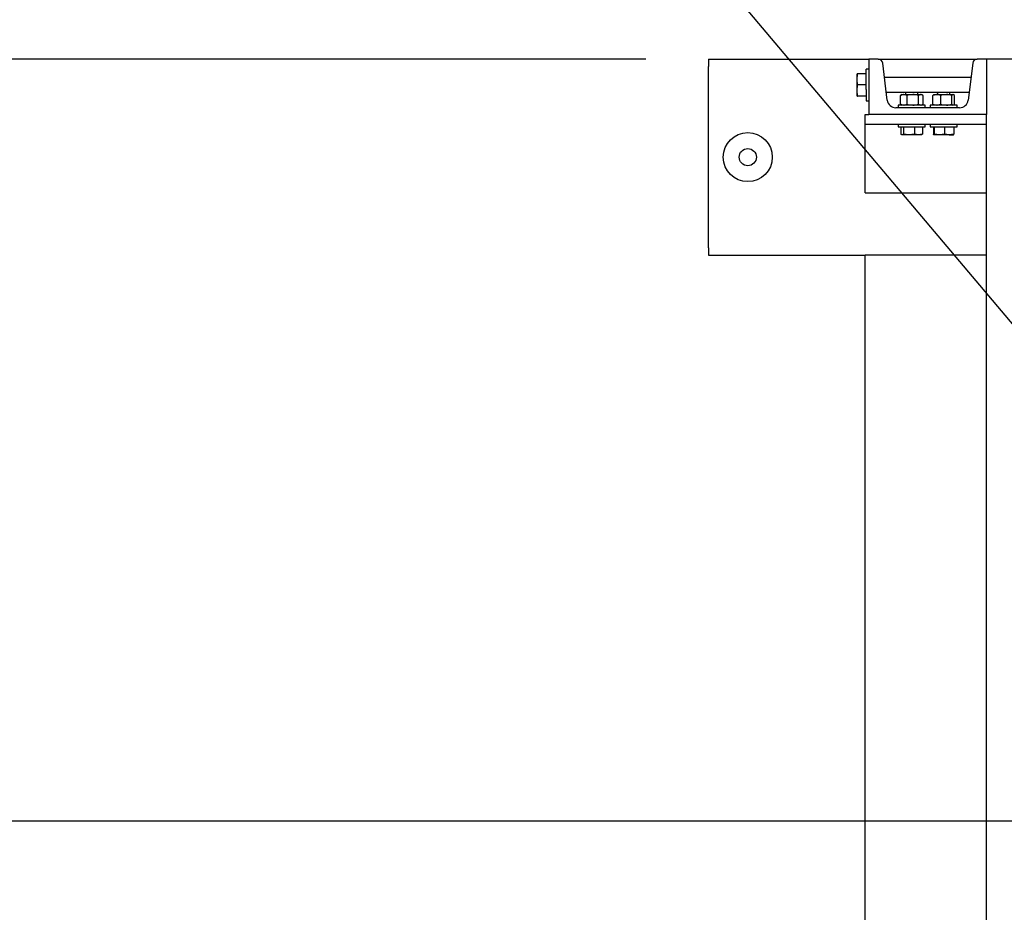
# Model space of a CAD drawing. Units: inches. Extents: x 0.8 to 15.8, y 0.4 to 10.6.
# Drawn here: x 5.7 to 6.5, y 9 to 9.8 of the extents above; entities that cross this region are included whole.
import ezdxf

# ---------------------------------------------------------------- set-up
doc = ezdxf.new("R2010")
doc.units = ezdxf.units.IN
doc.header["$MEASUREMENT"] = 0
doc.layers.add('FORMAT', color=7, linetype='Continuous')
doc.styles.add('SLDTEXTSTYLE0', font='TXT', dxfattribs={"width": 0.605})
doc.dimstyles.new('SLDDIMSTYLE0', dxfattribs={"dimtxt": 0.080892, "dimasz": 0.13, "dimexe": 0, "dimexo": 0.0625, "dimgap": 0.020223, "dimtad": 0, "dimtih": 1, "dimtoh": 1, "dimdec": 6, "dimlfac": 32, "dimrnd": 1e-09, "dimzin": 12, "dimdsep": 46, "dimlunit": 5, "dimtxsty": 'SLDTEXTSTYLE0', "dimsah": 1, "dimcen": 0.09, "dimadec": 0, "dimazin": 3, "dimtfac": 1, "dimtdec": 1, "dimtofl": 0, "dimtmove": 0, "dimatfit": 3, "dimfxl": 0, "dimfrac": 2, "dimtolj": 1, "dimtzin": 12, "dimarcsym": 0})
doc.dimstyles.new('SLDDIMSTYLE4', dxfattribs={"dimtxt": 0.18, "dimasz": 0.13, "dimexe": 0, "dimexo": 0.0625, "dimgap": 0, "dimtad": 0, "dimtih": 1, "dimtoh": 1, "dimdec": 0, "dimrnd": 1e-09, "dimzin": 0, "dimdsep": 46, "dimlunit": 5, "dimtxsty": 'Standard', "dimsah": 1, "dimcen": 0.09, "dimadec": 0, "dimazin": 0, "dimtfac": 0.13, "dimtdec": 0, "dimtofl": 0, "dimtmove": 0, "dimatfit": 3, "dimfxl": 0, "dimfrac": 2, "dimtolj": 1, "dimtzin": 0, "dimarcsym": 0})

# ---------------------------------------------------------------- blocks, each defined once
blk = doc.blocks.new('_D_31')
at = {"layer": 'FORMAT'}
for p, q in [((6.18839, 9.72274), (5.40864, 9.72274)), ((5.53364, 9.72274), (5.53364, 9.11532)), ((6.587, 9.11532), (5.40864, 9.11532)), ((5.53364, 8.74862), (5.53364, 9.11532)), ((4.88862, 8.74862), (4.86084, 8.74862)), ((4.86084, 8.74862), (4.86084, 8.6244)), ((5.07381, 8.74862), (5.10158, 8.74862)), ((5.10158, 8.74862), (5.10158, 8.6244)), ((5.28364, 8.74862), (5.53364, 8.74862)), ((4.86084, 8.6244), (4.88862, 8.6244)), ((5.10158, 8.6244), (5.07381, 8.6244))]:
    blk.add_line(p, q, dxfattribs=at)
for points in [[(5.53364, 9.72274), (5.51364, 9.59274), (5.55364, 9.59274)], [(5.53364, 9.11532), (5.55364, 9.24532), (5.51364, 9.24532)]]:
    blk.add_solid(points, dxfattribs=at)
at = {"layer": 'FORMAT', "char_height": 0.083333, "attachment_point": 1, "style": 'SLDTEXTSTYLE0'}
for s, insert in [('19 7/16', (4.79603, 8.87456)), ('494', (4.88862, 8.73182))]:
    blk.add_mtext(s, dxfattribs=dict(at, insert=insert))

msp = doc.modelspace()

# ---------------------------------------------------------------- linework, layer by layer
at = {"color": 7, "linetype": 'Continuous', "lineweight": 25}
for p, q in [((6.23838762, 9.72274488), (6.23838762, 9.71688547)), ((6.23838762, 9.72274488), (6.36612182, 9.72274488)), ((6.37355876, 9.72274488), (6.36612182, 9.72274488)), ((6.36612182, 9.72274488), (6.36612182, 9.6786824)), ((6.37355876, 9.72274488), (6.45243503, 9.72274488)), ((6.45987183, 9.72274488), (6.45243503, 9.72274488)), ((6.52237193, 9.72274488), (6.45987183, 9.72274488)), ((6.45987183, 9.72274488), (6.45987183, 9.6786824)), ((6.23838762, 9.57235425), (6.23838762, 9.71688547)), ((6.36612182, 9.71480737), (6.36409065, 9.71480737)), ((6.36409065, 9.69862832), (6.36409065, 9.71480737)), ((6.3807515, 9.69005949), (6.37712565, 9.71958909)), ((6.44886799, 9.71958909), (6.44524229, 9.69005949)), ((6.35676635, 9.70651442), (6.35715633, 9.71090894)), ((6.35715633, 9.71090894), (6.35676635, 9.71090894)), ((6.35676635, 9.70651442), (6.35676635, 9.71090894)), ((6.35715633, 9.7021199), (6.35676635, 9.70651442)), ((6.35676635, 9.69772538), (6.35676635, 9.70651442)), ((6.36409065, 9.71090894), (6.35715633, 9.71090894)), ((6.44744256, 9.70797924), (6.37855123, 9.70797924)), ((6.35676635, 9.69772538), (6.35715633, 9.7021199)), ((6.35715633, 9.69333078), (6.35676635, 9.69772538)), ((6.35676635, 9.69333078), (6.35676635, 9.69772538)), ((6.36409065, 9.7021199), (6.35715633, 9.7021199)), ((6.36409065, 9.69862832), (6.36409065, 9.68943235)), ((6.35676635, 9.69333078), (6.35715633, 9.69333078)), ((6.36409065, 9.69333078), (6.35715633, 9.69333078)), ((6.36409065, 9.68943235), (6.36612182, 9.68943235)), ((6.37999016, 9.69626049), (6.44600363, 9.69626049)), ((6.39132971, 9.69385958), (6.3917458, 9.69401776)), ((6.39132971, 9.68672389), (6.39132971, 9.69385958)), ((6.3924891, 9.69455741), (6.39169799, 9.69410062)), ((6.3924891, 9.69455741), (6.39398024, 9.69455741)), ((6.39663077, 9.69385958), (6.39398024, 9.69455741)), ((6.39398024, 9.69455741), (6.40111681, 9.69455741)), ((6.39541873, 9.69626049), (6.39541873, 9.69455741)), ((6.39663077, 9.68672389), (6.39663077, 9.69385958)), ((6.40111681, 9.69455741), (6.40743807, 9.69455741)), ((6.40518442, 9.69455741), (6.40518442, 9.69626049)), ((6.40560271, 9.68672389), (6.40560271, 9.69385958)), ((6.40927344, 9.69385958), (6.40743807, 9.69455741)), ((6.40743807, 9.69455741), (6.40811405, 9.69455741)), ((6.40890516, 9.69410062), (6.40811405, 9.69455741)), ((6.40927344, 9.68672389), (6.40927344, 9.69385958)), ((6.41702013, 9.69385958), (6.41764067, 9.69425609)), ((6.41702013, 9.68672389), (6.41702013, 9.69385958)), ((6.41787974, 9.69455741), (6.41756998, 9.69437855)), ((6.41787974, 9.69455741), (6.42026407, 9.69455741)), ((6.42350815, 9.69385958), (6.42026407, 9.69455741)), ((6.42026407, 9.69455741), (6.42784416, 9.69455741)), ((6.42080937, 9.69626049), (6.42080937, 9.69455741)), ((6.42350815, 9.68672389), (6.42350815, 9.69385958)), ((6.42784416, 9.69455741), (6.43327223, 9.69455741)), ((6.43057506, 9.69455741), (6.43057506, 9.69626049)), ((6.43218031, 9.68672389), (6.43218031, 9.69385958)), ((6.43436429, 9.69385958), (6.43327223, 9.69455741)), ((6.43327223, 9.69455741), (6.43350469, 9.69455741)), ((6.43381445, 9.69437855), (6.43350469, 9.69455741)), ((6.43436429, 9.68672389), (6.43436429, 9.69385958)), ((6.43838746, 9.68399489), (6.38760633, 9.68399489)), ((6.38955154, 9.68602613), (6.38955154, 9.68399489)), ((6.39219899, 9.68602613), (6.38955154, 9.68602613)), ((6.39132971, 9.68672389), (6.39398024, 9.68602613)), ((6.39174653, 9.68655427), (6.39132971, 9.68672389)), ((6.39170341, 9.68647969), (6.3924891, 9.68602613)), ((6.4110516, 9.68602613), (6.39219899, 9.68602613)), ((6.40560271, 9.68672389), (6.40743807, 9.68602613)), ((6.40811405, 9.68602613), (6.40889973, 9.68647969)), ((6.4110516, 9.68399489), (6.4110516, 9.68602613)), ((6.41494218, 9.68602613), (6.41494218, 9.68399489)), ((6.41648598, 9.68602613), (6.41494218, 9.68602613)), ((6.43644224, 9.68602613), (6.41648598, 9.68602613)), ((6.41702013, 9.68672389), (6.42026407, 9.68602613)), ((6.41764082, 9.68629922), (6.41702013, 9.68672389)), ((6.4175823, 9.68619788), (6.41787974, 9.68602613)), ((6.43218031, 9.68672389), (6.43327223, 9.68602613)), ((6.43350469, 9.68602613), (6.43380213, 9.68619788)), ((6.43374361, 9.68629922), (6.43436429, 9.68672389)), ((6.43644224, 9.68399489), (6.43644224, 9.68602613)), ((6.36319218, 9.67674488), (6.36319218, 9.6786824)), ((6.36319218, 9.6786824), (6.36612182, 9.6786824)), ((6.36319218, 9.67086985), (6.36319218, 9.67674488)), ((6.45987183, 9.6786824), (6.36612182, 9.6786824)), ((6.45987183, 8.73555738), (6.45987183, 9.6786824)), ((6.36319218, 9.67086985), (6.45987183, 9.67086985)), ((6.36319218, 9.66305737), (6.36319218, 9.67086985)), ((6.38955154, 9.67086985), (6.38955154, 9.66883861)), ((6.38955154, 9.66883861), (6.4110516, 9.66883861)), ((6.39162729, 9.66883861), (6.39162729, 9.66283598)), ((6.39382302, 9.66883861), (6.39382302, 9.66283598)), ((6.39383621, 9.66883861), (6.39383621, 9.66283598)), ((6.40249209, 9.66883861), (6.40249209, 9.66283598)), ((6.40251042, 9.66883861), (6.40251042, 9.66283598)), ((6.40897057, 9.66883861), (6.40897057, 9.66283598)), ((6.40897585, 9.66883861), (6.40897585, 9.66283598)), ((6.4110516, 9.66883861), (6.4110516, 9.67086985)), ((6.41494218, 9.67086985), (6.41494218, 9.66883861)), ((6.41494218, 9.66883861), (6.43644224, 9.66883861)), ((6.41757643, 9.66883861), (6.41757643, 9.66283598)), ((6.41822337, 9.66883861), (6.41822337, 9.66283598)), ((6.41823393, 9.66883861), (6.41823393, 9.66283598)), ((6.42633072, 9.66883861), (6.42633072, 9.66283598)), ((6.42634964, 9.66883861), (6.42634964, 9.66283598)), ((6.43379963, 9.66883861), (6.43379963, 9.66283598)), ((6.43380785, 9.66883861), (6.43380785, 9.66283598)), ((6.43644224, 9.66883861), (6.43644224, 9.67086985)), ((6.36319218, 9.6220574), (6.36319218, 9.66305737)), ((6.39224563, 9.66256076), (6.3924891, 9.66249095)), ((6.39272523, 9.66249095), (6.3924891, 9.66249095)), ((6.39382302, 9.66283598), (6.39272523, 9.66249095)), ((6.39816415, 9.66249095), (6.39272523, 9.66249095)), ((6.39383621, 9.66283598), (6.39382302, 9.66283598)), ((6.39816415, 9.66249095), (6.39383621, 9.66283598)), ((6.40249209, 9.66283598), (6.39816415, 9.66249095)), ((6.40574057, 9.66249095), (6.39816415, 9.66249095)), ((6.40251042, 9.66283598), (6.40249209, 9.66283598)), ((6.40574057, 9.66249095), (6.40251042, 9.66283598)), ((6.40897057, 9.66283598), (6.40574057, 9.66249095)), ((6.40811405, 9.66249095), (6.40574057, 9.66249095)), ((6.40811405, 9.66249095), (6.40835751, 9.66256076)), ((6.40835033, 9.66263937), (6.40897585, 9.66283598)), ((6.40897585, 9.66283598), (6.40897057, 9.66283598)), ((6.41757643, 9.66283598), (6.41758479, 9.66283598)), ((6.4178595, 9.66249682), (6.41787974, 9.66249095)), ((6.41822337, 9.66283598), (6.41789983, 9.66249095)), ((6.42228233, 9.66249095), (6.41789983, 9.66249095)), ((6.41823393, 9.66283598), (6.41822337, 9.66283598)), ((6.42228233, 9.66249095), (6.41823393, 9.66283598)), ((6.42633072, 9.66283598), (6.42228233, 9.66249095)), ((6.43007464, 9.66249095), (6.42228233, 9.66249095)), ((6.42634964, 9.66283598), (6.42633072, 9.66283598)), ((6.43007464, 9.66249095), (6.42634964, 9.66283598)), ((6.43379963, 9.66283598), (6.43007464, 9.66249095)), ((6.43007464, 9.66249095), (6.43349105, 9.66249095)), ((6.43348445, 9.66249095), (6.43380785, 9.66283598)), ((6.43380785, 9.66283598), (6.43379963, 9.66283598)), ((6.36319218, 9.61618236), (6.36319218, 9.6220574)), ((6.36319218, 9.61618236), (6.45987183, 9.61618236)), ((6.23838762, 9.57235425), (6.23838762, 9.56649487)), ((6.23838762, 9.56649487), (6.36319218, 9.56649487)), ((6.36319218, 8.79805737), (6.36319218, 9.56649487)), ((6.45987183, 9.56649487), (6.36319218, 9.56649487))]:
    msp.add_line(p, q, dxfattribs=at)
at = {"color": 7, "linetype": 'Continuous', "lineweight": 25, "flags": 128}
for points in [[(6.39398024, 9.69455741), (6.39379178, 9.6945536), (6.39132971, 9.69385958)], [(6.40111681, 9.69455741), (6.39776434, 9.69415548), (6.39663077, 9.69385958)], [(6.40560271, 9.69385958), (6.4023375, 9.69450205), (6.40111681, 9.69455741)], [(6.40743807, 9.69455741), (6.40730754, 9.6945536), (6.40560271, 9.69385958)], [(6.42026407, 9.69455741), (6.42003351, 9.6945536), (6.41702013, 9.69385958)], [(6.42784416, 9.69455741), (6.42460389, 9.69415548), (6.42350815, 9.69385958)], [(6.43218031, 9.69385958), (6.42902422, 9.69450205), (6.42784416, 9.69455741)], [(6.43327223, 9.69455741), (6.43319464, 9.6945536), (6.43218031, 9.69385958)], [(6.39398024, 9.68602613), (6.3941687, 9.68602994), (6.39663077, 9.68672389)], [(6.39663077, 9.68672389), (6.39776434, 9.68642807), (6.40111681, 9.68602613)], [(6.40111681, 9.68602613), (6.4023375, 9.6860815), (6.40560271, 9.68672389)], [(6.40743807, 9.68602613), (6.4075686, 9.68602994), (6.40927344, 9.68672389)], [(6.42026407, 9.68602613), (6.42049477, 9.68602994), (6.42350815, 9.68672389)], [(6.42350815, 9.68672389), (6.42460389, 9.68642807), (6.42784416, 9.68602613)], [(6.42784416, 9.68602613), (6.42902422, 9.6860815), (6.43218031, 9.68672389)], [(6.39272523, 9.66249095), (6.39190258, 9.66269071), (6.39162729, 9.66283598)], [(6.41789983, 9.66249095), (6.41765754, 9.66269071), (6.41757643, 9.66283598)]]:
    msp.add_lwpolyline(points, dxfattribs=at)
at = {"color": 7, "linetype": 'Continuous', "lineweight": 25}
for radius in [0.01953125, 0.00684375]:
    msp.add_circle((6.2696375, 9.64461988), radius, dxfattribs=at)
for centre, radius, start, end in [((6.37355874, 9.71915113), 0.00359375, 7, 90), ((6.45243502, 9.71915113), 0.00359375, 90, 173), ((6.38760625, 9.69090113), 0.00690625, 187, 270), ((6.4383875, 9.69090113), 0.00690625, 270, 353)]:
    msp.add_arc(centre, radius, start, end, dxfattribs=at)

# ---------------------------------------------------------------- dimensions: what is measured, and where the dimension line sits
at = {"layer": 'FORMAT'}
dim = msp.add_linear_dim(base=(5.53364084, 9.115323), p1=(6.2383875, 9.72274488), p2=(6.63700469, 9.115323), angle=90, dimstyle='SLDDIMSTYLE0', dxfattribs=at)
dim.commit()
dim.dimension.update_dxf_attribs({"geometry": '_D_31', "text_midpoint": (5.53364084, 8.74862412), "dimtype": 160})

# ---------------------------------------------------------------- leaders
msp.add_leader([(6.71089645, 9.23825015), (5.95118032, 10.13973255), (5.70113949, 10.13973255)], dimstyle='SLDDIMSTYLE4', dxfattribs=at)

doc.saveas('drawing.dxf')
